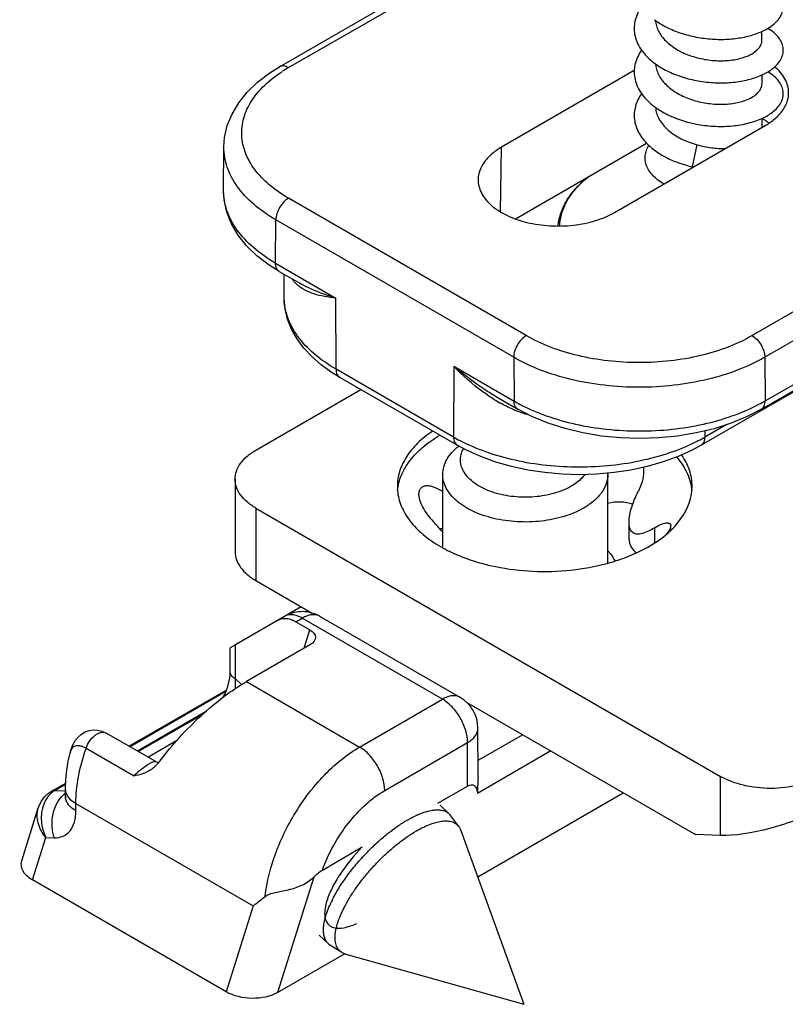
# Model space of a CAD drawing. Units: millimetres. Extents: x 1019 to 1714, y 404 to 873.
# Drawn here: x 1456 to 1478, y 473 to 500 of the extents above; entities that cross this region are included whole.
import ezdxf

# ---------------------------------------------------------------- set-up
doc = ezdxf.new("R2010")
doc.units = ezdxf.units.MM
doc.header["$LTSCALE"] = 23.1
doc.layers.add('COMPONENTI_DI_ASSIEME', color=7, linetype='CONTINUOUS')

msp = doc.modelspace()

# ---------------------------------------------------------------- linework, layer by layer
at = {"layer": 'COMPONENTI_DI_ASSIEME', "linetype": 'Continuous'}
for p, q in [((1541.53, 528.88), (1476.807, 491.514)), ((1542.236, 528.475), (1477.16, 490.905)), ((1477.17, 489.675), (1538.526, 525.096)), ((1538.61, 524.939), (1475.364, 488.426)), ((1477.066, 489.443), (1538.423, 524.865)), ((1463.497, 499.082), (1473.503, 504.859)), ((1463.747, 499.057), (1473.546, 504.715)), ((1477.081, 499.834), (1477.081, 500.079)), ((1473.485, 498.975), (1469.747, 496.817)), ((1477.082, 498.609), (1477.082, 498.854)), ((1477.082, 497.377), (1477.082, 497.63)), ((1472.928, 494.979), (1477.172, 497.429)), ((1461.92, 495.604), (1461.929, 496.827)), ((1469.72, 494.997), (1469.747, 496.817)), ((1470.143, 494.8), (1473.832, 496.929)), ((1475.128, 496.266), (1475.258, 496.887)), ((1470.442, 491.514), (1463.746, 495.382)), ((1463.383, 493.551), (1463.392, 494.77)), ((1470.089, 490.902), (1463.392, 494.77)), ((1463.383, 493.551), (1465.08, 492.571)), ((1463.487, 493.322), (1464.083, 492.977)), ((1463.623, 492.602), (1463.621, 493.245)), ((1464.084, 492.977), (1464.083, 492.977)), ((1465.086, 490.567), (1465.08, 492.571)), ((1468.402, 490.652), (1468.396, 488.655)), ((1468.402, 490.652), (1470.098, 489.672)), ((1470.089, 490.902), (1470.098, 489.672)), ((1477.16, 490.905), (1477.17, 489.675)), ((1468.396, 488.655), (1465.086, 490.567)), ((1468.5, 488.426), (1465.19, 490.338)), ((1465.19, 490.338), (1465.19, 490.338)), ((1462.83, 488.289), (1465.783, 489.995)), ((1469.605, 489.787), (1470.202, 489.443)), ((1476.073, 489.003), (1475.468, 488.653)), ((1475.468, 488.83), (1475.468, 488.653)), ((1468.092, 485.575), (1468.091, 487.607)), ((1472.742, 485.108), (1472.741, 487.609)), ((1462.244, 487.472), (1462.245, 485.431)), ((1462.83, 486.656), (1462.831, 484.615)), ((1462.83, 486.656), (1475.911, 479.104)), ((1473.339, 485.77), (1473.339, 486.264)), ((1474.06, 485.681), (1474.06, 486.105)), ((1462.831, 484.615), (1464.418, 483.698)), ((1464.103, 483.88), (1462.25, 482.809)), ((1463.633, 483.608), (1463.633, 483.608)), ((1463.957, 483.457), (1464.133, 483.559)), ((1463.957, 483.457), (1464.348, 483.231)), ((1468.083, 481.278), (1464.133, 483.559)), ((1468.583, 481.328), (1464.633, 483.608)), ((1464.185, 482.71), (1464.348, 483.231)), ((1462.25, 482.809), (1462.103, 482.725)), ((1462.104, 482.054), (1462.103, 482.725)), ((1462.25, 481.85), (1462.25, 482.809)), ((1464.364, 482.813), (1462.561, 481.772)), ((1462.25, 481.85), (1462.424, 481.688)), ((1462.002, 481.533), (1459.261, 479.95)), ((1462.561, 481.772), (1465.75, 479.93)), ((1461.987, 481.489), (1459.291, 479.932)), ((1461.962, 481.427), (1461.962, 481.428)), ((1465.75, 479.93), (1468.083, 481.278)), ((1468.772, 481.185), (1475.205, 477.471)), ((1461.409, 480.922), (1459.494, 479.816)), ((1469.084, 479.092), (1469.083, 480.462)), ((1460.007, 479.52), (1458.611, 480.325)), ((1459.783, 479.649), (1460.617, 480.13)), ((1470.343, 480.278), (1469.083, 479.55)), ((1459.384, 479.119), (1458.045, 479.893)), ((1466.457, 478.706), (1468.79, 480.054)), ((1468.791, 478.829), (1468.79, 480.054)), ((1457.598, 479.769), (1457.598, 479.769)), ((1471.138, 479.819), (1469.073, 478.626)), ((1475.912, 477.443), (1475.911, 479.104)), ((1457.076, 478.687), (1457.473, 478.917)), ((1457.472, 478.881), (1457.177, 478.711)), ((1457.467, 478.54), (1457.467, 478.746)), ((1467.956, 478.347), (1468.791, 478.829)), ((1456.993, 478.633), (1457.076, 478.687)), ((1457.177, 478.711), (1457.465, 478.7)), ((1469.076, 476.273), (1473.176, 478.642)), ((1456.237, 476.725), (1456.702, 478.214)), ((1457.76, 478.132), (1457.76, 478.338)), ((1457.76, 478.338), (1462.75, 475.457)), ((1468.015, 478.292), (1468.276, 478.05)), ((1468.548, 477.69), (1468.323, 477.997)), ((1456.537, 476.187), (1456.911, 477.384)), ((1456.911, 477.384), (1457.148, 477.375)), ((1468.603, 477.584), (1470.37, 472.687)), ((1475.912, 477.443), (1475.205, 477.471)), ((1464.704, 476.468), (1465.825, 477.116)), ((1464.456, 476.268), (1463.441, 473.018)), ((1461.994, 473.036), (1456.537, 476.187)), ((1462.75, 475.457), (1461.994, 473.036)), ((1464.61, 474.631), (1464.87, 474.389)), ((1465.249, 474.143), (1464.926, 474.346)), ((1463.441, 473.018), (1465.327, 474.108)), ((1465.358, 474.096), (1470.37, 472.687))]:
    msp.add_line(p, q, dxfattribs=at)
for points in [[(1461.929, 496.827), (1461.947, 497.086), (1462.024, 497.424), (1462.156, 497.752), (1462.344, 498.067), (1462.584, 498.366), (1462.875, 498.646), (1463.217, 498.907), (1463.498, 499.082)], [(1463.487, 493.322), (1463.204, 493.5), (1462.86, 493.762), (1462.568, 494.044), (1462.329, 494.345), (1462.142, 494.662), (1462.01, 494.992), (1461.936, 495.333), (1461.92, 495.604)], [(1465.19, 490.338), (1464.977, 490.469), (1464.678, 490.684), (1464.412, 490.916), (1464.183, 491.162), (1463.99, 491.423), (1463.836, 491.696), (1463.723, 491.978), (1463.652, 492.268), (1463.623, 492.561), (1463.623, 492.602)], [(1477.066, 489.443), (1476.662, 489.233), (1476.21, 489.047), (1475.73, 488.893), (1475.227, 488.772), (1474.705, 488.685), (1474.172, 488.632), (1473.632, 488.615), (1473.093, 488.632), (1472.56, 488.685), (1472.038, 488.772), (1471.535, 488.894), (1471.056, 489.048), (1470.604, 489.234), (1470.202, 489.443)], [(1475.364, 488.426), (1475.114, 488.291), (1474.717, 488.111), (1474.296, 487.957), (1473.852, 487.829), (1473.39, 487.729), (1472.915, 487.657), (1472.43, 487.613), (1471.94, 487.598), (1471.45, 487.612), (1470.965, 487.655), (1470.489, 487.726), (1470.026, 487.826), (1469.582, 487.953), (1469.159, 488.106), (1468.761, 488.286), (1468.5, 488.426)], [(1461.962, 481.428), (1461.991, 481.499), (1462.035, 481.63), (1462.069, 481.759), (1462.091, 481.88), (1462.102, 481.991), (1462.104, 482.054)], [(1461.907, 481.332), (1461.939, 481.381), (1461.962, 481.427)], [(1459.518, 479.802), (1461.148, 480.743), (1461.236, 480.795)], [(1461.236, 480.795), (1461.326, 480.85), (1461.33, 480.852)], [(1457.598, 479.769), (1457.627, 479.87), (1457.677, 479.996), (1457.742, 480.111), (1457.821, 480.211), (1457.915, 480.293), (1458.02, 480.355), (1458.133, 480.396), (1458.252, 480.414), (1458.371, 480.409), (1458.49, 480.38), (1458.611, 480.325)], [(1460.006, 479.52), (1460.044, 479.501), (1460.085, 479.488)], [(1456.702, 478.212), (1456.715, 478.252), (1456.784, 478.399), (1456.878, 478.527), (1456.993, 478.633)]]:
    msp.add_lwpolyline(points, dxfattribs=at)
for centre, radius, start, end in [((1465.765, 495.559), 4.039, 119.9737, 122.8081), ((1476.615, 496.691), 1.042, 52.565, 53.2811), ((1476.641, 496.724), 1, 50.5907, 52.5736), ((1475.815, 499.784), 3.585, 258.9645, 259.3214), ((1464.617, 493.626), 0.924, 215.4155, 221.653), ((1464.621, 493.63), 0.93, 221.69, 228.0508), ((1471.863, 493.501), 4.442, 238.3811, 241.057), ((1472.505, 493.846), 4.819, 240.0392, 242.3626), ((1474.658, 494.029), 5.026, 297.7312, 299.9793), ((1471.428, 492.624), 3.462, 246.7124, 248.9047), ((1471.329, 492.364), 3.184, 248.8945, 251.9759), ((1471.272, 492.192), 3.003, 251.9985, 252.8616), ((1469.653, 489.439), 0.742, 350.9827, 352.8799), ((1471.167, 491.854), 2.649, 252.8684, 255.2252), ((1470.849, 492.901), 4.903, 239.9926, 242.2869), ((1473.049, 492.844), 4.838, 297.6897, 299.99), ((1471.965, 487.609), 0.776, 359.9909, 2.3769), ((1468.202, 487.269), 1.39, 180.0251, 184.8639), ((1473.724, 487.271), 1.387, 354.5543, 0.0169), ((1464.32, 482.843), 4.903, 39.6999, 43.7037), ((1468.113, 484.867), 1.206, 90.9949, 94.8109), ((1472.67, 487.958), 2.667, 311.5265, 315.7029), ((1470.3, 489.578), 4.604, 244.9851, 245.6531), ((1470.345, 489.678), 4.714, 245.6541, 246.6096), ((1471.681, 489.454), 4.467, 294.9959, 296.0559), ((1470.421, 489.855), 4.906, 246.6159, 248.5764), ((1471.196, 490.74), 5.843, 285.0915, 286.3296), ((1464.133, 482.742), 1, 75.9549, 102.4535), ((1464.136, 482.736), 1.007, 102.5154, 119.9436), ((1464.132, 482.739), 1.004, 59.9651, 75.9144), ((1468.083, 480.462), 1, 0.0142, 60.0127), ((1457.803, 478.746), 0.336, 180.0299, 182.5757), ((1457.804, 478.54), 0.336, 180.018, 184.7046), ((1457.885, 477.938), 1.101, 168.3737, 176.3229), ((1468.023, 477.778), 0.371, 36.1606, 47.0627), ((1470.624, 472.452), 6.49, 135.8387, 136.0454), ((1467.97, 474.125), 3.344, 153.5925, 156.2966), ((1465.125, 474.663), 0.374, 227.1291, 237.93)]:
    msp.add_arc(centre, radius, start, end, dxfattribs=at)
at = {"layer": 'COMPONENTI_DI_ASSIEME', "linetype": 'Continuous', "extrusion": (0, 0, -1)}
for centre, major_axis, ratio, start_param, end_param in [((1463.994, 483.027), (-0.511, 0.02), 0.576353, 2.311758, 3.882554), ((1468.084, 476.567), (0.865, 2.291), 0.218636, -0.261012, 0.378409), ((1477.326, 478.26), (-1.993, -0.589), 0.28558, -2.271955, -0.701158), ((1457.244, 476.595), (-1.023, 0.039), 0.576353, -0.829835, 0.154755), ((1462.701, 473.445), (-1.023, 0.039), 0.576353, -2.400631, -0.829835)]:
    msp.add_ellipse(centre, major_axis=major_axis, ratio=ratio, start_param=start_param, end_param=end_param, dxfattribs=at)
at = {"layer": 'COMPONENTI_DI_ASSIEME', "linetype": 'Continuous'}
for points, knots in [([(1477.232, 500.156), (1477.3, 500.195), (1477.421, 500.279), (1477.566, 500.431), (1477.658, 500.596), (1477.691, 500.771), (1477.662, 500.946), (1477.573, 501.112), (1477.43, 501.264), (1477.31, 501.349), (1477.244, 501.388)], [0, 0, 0, 0, 0.147753, 0.278084, 0.393984, 0.501378, 0.608533, 0.723789, 0.85323, 1, 1, 1, 1]), ([(1473.688, 500.775), (1473.644, 500.712), (1473.568, 500.582), (1473.497, 500.372), (1473.473, 500.157), (1473.499, 499.942), (1473.573, 499.733), (1473.671, 499.569), (1473.769, 499.444), (1473.885, 499.32), (1473.983, 499.236), (1474.053, 499.183)], [0, 0, 0, 0, 0.125574, 0.244931, 0.360936, 0.477027, 0.596628, 0.722564, 0.788594, 0.856818, 1, 1, 1, 1]), ([(1474.054, 500.407), (1474.161, 500.327), (1474.4, 500.183), (1474.796, 500.021), (1475.227, 499.909), (1475.673, 499.852), (1476.115, 499.849), (1476.532, 499.899), (1476.907, 499.997), (1477.133, 500.098), (1477.232, 500.156)], [0, 0, 0, 0, 0.120505, 0.249295, 0.383454, 0.519273, 0.652667, 0.77956, 0.896279, 1, 1, 1, 1]), ([(1474.083, 500.388), (1474.087, 500.337), (1474.106, 500.233), (1474.165, 500.084), (1474.253, 499.941), (1474.411, 499.758), (1474.672, 499.561), (1475.047, 499.388), (1475.462, 499.28), (1475.885, 499.24), (1476.226, 499.264), (1476.475, 499.316), (1476.589, 499.353), (1476.642, 499.374)], [0, 0, 0, 0, 0.050027, 0.10163, 0.155702, 0.212812, 0.336506, 0.471399, 0.612377, 0.752413, 0.883879, 0.944259, 1, 1, 1, 1]), ([(1477.326, 498.991), (1477.383, 499.031), (1477.486, 499.115), (1477.604, 499.262), (1477.673, 499.421), (1477.689, 499.586), (1477.65, 499.75), (1477.559, 499.904), (1477.421, 500.046), (1477.307, 500.126), (1477.244, 500.164)], [0, 0, 0, 0, 0.141987, 0.268139, 0.382103, 0.490021, 0.59962, 0.71816, 0.85075, 1, 1, 1, 1]), ([(1476.642, 499.374), (1476.706, 499.4), (1476.823, 499.456), (1476.947, 499.552), (1477.017, 499.637), (1477.054, 499.701), (1477.076, 499.767), (1477.081, 499.812), (1477.081, 499.834)], [0, 0, 0, 0, 0.310093, 0.574755, 0.691579, 0.799773, 0.901588, 1, 1, 1, 1]), ([(1473.689, 499.551), (1473.645, 499.488), (1473.569, 499.358), (1473.497, 499.148), (1473.474, 498.933), (1473.499, 498.718), (1473.573, 498.509), (1473.692, 498.309), (1473.854, 498.122), (1473.983, 498.012), (1474.053, 497.959)], [0, 0, 0, 0, 0.125627, 0.245025, 0.361055, 0.477158, 0.596761, 0.722692, 0.856826, 1, 1, 1, 1]), ([(1463.747, 499.057), (1463.725, 499.07), (1463.682, 499.091), (1463.615, 499.107), (1463.552, 499.106), (1463.514, 499.092), (1463.498, 499.082)], [0, 0, 0, 0, 0.289201, 0.549094, 0.782367, 1, 1, 1, 1]), ([(1474.053, 499.183), (1474.166, 499.1), (1474.416, 498.949), (1474.832, 498.784), (1475.284, 498.674), (1475.751, 498.622), (1476.208, 498.63), (1476.635, 498.695), (1477.011, 498.81), (1477.231, 498.925), (1477.326, 498.991)], [0, 0, 0, 0, 0.121945, 0.252523, 0.388453, 0.525589, 0.659407, 0.78547, 0.899911, 1, 1, 1, 1]), ([(1474.084, 499.163), (1474.088, 499.112), (1474.106, 499.009), (1474.165, 498.859), (1474.253, 498.716), (1474.411, 498.533), (1474.673, 498.336), (1475.047, 498.163), (1475.462, 498.055), (1475.885, 498.016), (1476.226, 498.039), (1476.475, 498.092), (1476.589, 498.129), (1476.642, 498.149)], [0, 0, 0, 0, 0.050025, 0.101627, 0.155696, 0.212804, 0.336496, 0.471391, 0.61237, 0.752408, 0.883877, 0.944258, 1, 1, 1, 1]), ([(1477.832, 498.365), (1477.83, 498.429), (1477.81, 498.559), (1477.702, 498.819), (1477.554, 498.984), (1477.441, 499.08)], [0, 0, 0, 0, 0.228795, 0.467624, 1, 1, 1, 1]), ([(1463.746, 495.382), (1463.555, 495.493), (1463.207, 495.731), (1462.788, 496.162), (1462.514, 496.639), (1462.402, 497.145), (1462.464, 497.656), (1462.693, 498.143), (1463.072, 498.589), (1463.397, 498.837), (1463.577, 498.953)], [0, 0, 0, 0, 0.146198, 0.277521, 0.395925, 0.506173, 0.615317, 0.730783, 0.858081, 1, 1, 1, 1]), ([(1477.409, 497.829), (1477.457, 497.869), (1477.542, 497.952), (1477.635, 498.095), (1477.683, 498.247), (1477.684, 498.402), (1477.637, 498.553), (1477.545, 498.697), (1477.411, 498.829), (1477.303, 498.904), (1477.244, 498.939)], [0, 0, 0, 0, 0.135964, 0.258046, 0.370399, 0.479149, 0.591303, 0.713034, 0.848554, 1, 1, 1, 1]), ([(1476.642, 498.149), (1476.707, 498.175), (1476.823, 498.231), (1476.948, 498.327), (1477.018, 498.412), (1477.054, 498.476), (1477.077, 498.542), (1477.082, 498.587), (1477.082, 498.609)], [0, 0, 0, 0, 0.310097, 0.574754, 0.691577, 0.799772, 0.901587, 1, 1, 1, 1]), ([(1473.689, 498.326), (1473.65, 498.271), (1473.582, 498.157), (1473.512, 497.974), (1473.479, 497.787), (1473.483, 497.598), (1473.524, 497.412), (1473.631, 497.164), (1473.76, 496.999), (1473.86, 496.9)], [0, 0, 0, 0, 0.128755, 0.251654, 0.370835, 0.488926, 0.608705, 0.732719, 1, 1, 1, 1]), ([(1477.545, 497.714), (1477.634, 497.806), (1477.746, 497.96), (1477.822, 498.192), (1477.833, 498.308), (1477.832, 498.365)], [0, 0, 0, 0, 0.525339, 0.76615, 1, 1, 1, 1]), ([(1474.053, 497.959), (1474.17, 497.872), (1474.432, 497.716), (1474.869, 497.547), (1475.343, 497.438), (1475.828, 497.394), (1476.3, 497.414), (1476.734, 497.494), (1477.108, 497.627), (1477.321, 497.756), (1477.409, 497.829)], [0, 0, 0, 0, 0.123523, 0.256027, 0.393836, 0.532332, 0.666529, 0.791635, 0.903629, 1, 1, 1, 1]), ([(1474.084, 497.937), (1474.089, 497.879), (1474.112, 497.762), (1474.186, 497.595), (1474.296, 497.437), (1474.492, 497.237), (1474.812, 497.033), (1475.103, 496.927), (1475.258, 496.887)], [0, 0, 0, 0, 0.104019, 0.212052, 0.326285, 0.447915, 0.712837, 1, 1, 1, 1]), ([(1477.238, 497.526), (1477.226, 497.535), (1477.177, 497.57), (1477.124, 497.602), (1477.084, 497.623)], [0, 0, 0, 0, 0.240334, 1, 1, 1, 1]), ([(1477.172, 497.429), (1477.208, 497.45), (1477.341, 497.532), (1477.465, 497.631), (1477.545, 497.714)], [0, 0, 0, 0, 0.264135, 1, 1, 1, 1]), ([(1463.392, 494.77), (1463.172, 494.898), (1462.772, 495.174), (1462.295, 495.677), (1461.995, 496.235), (1461.927, 496.634), (1461.929, 496.826)], [0, 0, 0, 0, 0.289849, 0.54903, 0.782137, 1, 1, 1, 1]), ([(1469.747, 496.817), (1469.65, 496.761), (1469.473, 496.639), (1469.261, 496.418), (1469.124, 496.174), (1469.09, 495.998), (1469.088, 495.914)], [0, 0, 0, 0, 0.289284, 0.548782, 0.782243, 1, 1, 1, 1]), ([(1474.319, 495.782), (1474.261, 495.815), (1474.153, 495.886), (1474.013, 496.009), (1473.904, 496.142), (1473.829, 496.284), (1473.789, 496.432), (1473.787, 496.582), (1473.822, 496.731), (1473.868, 496.823), (1473.895, 496.868)], [0, 0, 0, 0, 0.152036, 0.292557, 0.422097, 0.542321, 0.65613, 0.767471, 0.880746, 1, 1, 1, 1]), ([(1473.86, 496.9), (1473.937, 496.824), (1474.114, 496.68), (1474.417, 496.504), (1474.759, 496.362), (1475.003, 496.294), (1475.128, 496.266)], [0, 0, 0, 0, 0.227633, 0.472283, 0.731204, 1, 1, 1, 1]), ([(1475.258, 496.887), (1475.389, 496.849), (1475.653, 496.794), (1475.922, 496.779), (1476.053, 496.782)], [0, 0, 0, 0, 0.508415, 1, 1, 1, 1]), ([(1471.34, 494.599), (1471.352, 494.728), (1471.411, 494.987), (1471.591, 495.354), (1471.856, 495.694), (1472.076, 495.892), (1472.195, 495.986)], [0, 0, 0, 0, 0.231451, 0.471938, 0.726857, 1, 1, 1, 1]), ([(1471.385, 494.601), (1471.387, 494.663), (1471.4, 494.788), (1471.46, 495.039), (1471.6, 495.349), (1471.859, 495.693), (1472.08, 495.894), (1472.202, 495.99)], [0, 0, 0, 0, 0.112462, 0.22656, 0.463917, 0.720201, 1, 1, 1, 1]), ([(1469.088, 495.914), (1469.087, 495.849), (1469.101, 495.717), (1469.173, 495.526), (1469.293, 495.345), (1469.52, 495.111), (1469.911, 494.869), (1470.475, 494.678), (1471.11, 494.587), (1471.763, 494.604), (1472.382, 494.726), (1472.761, 494.883), (1472.928, 494.979)], [0, 0, 0, 0, 0.042872, 0.08739, 0.135046, 0.186808, 0.303739, 0.437285, 0.581727, 0.729141, 0.871037, 1, 1, 1, 1]), ([(1463.383, 493.551), (1463.163, 493.678), (1462.763, 493.954), (1462.287, 494.457), (1461.987, 495.014), (1461.918, 495.413), (1461.92, 495.604)], [0, 0, 0, 0, 0.289807, 0.548999, 0.782072, 1, 1, 1, 1]), ([(1463.746, 495.382), (1463.695, 495.353), (1463.6, 495.273), (1463.49, 495.122), (1463.414, 494.95), (1463.392, 494.828), (1463.392, 494.77)], [0, 0, 0, 0, 0.237259, 0.500049, 0.762813, 1, 1, 1, 1]), ([(1463.487, 493.322), (1463.47, 493.331), (1463.439, 493.357), (1463.393, 493.433), (1463.383, 493.503), (1463.383, 493.551)], [0, 0, 0, 0, 0.218397, 0.452287, 1, 1, 1, 1]), ([(1465.08, 492.571), (1464.971, 492.582), (1464.765, 492.609), (1464.473, 492.677), (1464.213, 492.78), (1464.064, 492.881), (1463.999, 492.939)], [0, 0, 0, 0, 0.281649, 0.538645, 0.775076, 1, 1, 1, 1]), ([(1465.08, 492.571), (1464.902, 492.623), (1464.561, 492.738), (1464.235, 492.89), (1464.084, 492.977)], [0, 0, 0, 0, 0.515357, 1, 1, 1, 1]), ([(1465.086, 490.567), (1464.867, 490.693), (1464.47, 490.967), (1463.996, 491.465), (1463.695, 492.016), (1463.623, 492.412), (1463.623, 492.601)], [0, 0, 0, 0, 0.289739, 0.548989, 0.782213, 1, 1, 1, 1]), ([(1470.442, 491.514), (1470.392, 491.485), (1470.297, 491.405), (1470.186, 491.253), (1470.111, 491.082), (1470.089, 490.959), (1470.089, 490.902)], [0, 0, 0, 0, 0.237259, 0.500049, 0.762813, 1, 1, 1, 1]), ([(1476.807, 491.514), (1476.589, 491.388), (1476.112, 491.166), (1475.336, 490.93), (1474.496, 490.785), (1473.624, 490.736), (1472.752, 490.785), (1471.912, 490.93), (1471.136, 491.166), (1470.66, 491.388), (1470.442, 491.514)], [0, 0, 0, 0, 0.11419, 0.237383, 0.367045, 0.500073, 0.633092, 0.762743, 0.885897, 1, 1, 1, 1]), ([(1476.807, 491.514), (1476.856, 491.485), (1476.951, 491.406), (1477.061, 491.255), (1477.137, 491.084), (1477.16, 490.963), (1477.16, 490.905)], [0, 0, 0, 0, 0.236947, 0.499446, 0.762246, 1, 1, 1, 1]), ([(1469.605, 489.787), (1469.497, 489.85), (1469.076, 490.11), (1468.682, 490.411), (1468.402, 490.652)], [0, 0, 0, 0, 0.253338, 1, 1, 1, 1]), ([(1469.534, 489.718), (1469.429, 489.783), (1469.022, 490.057), (1468.654, 490.386), (1468.402, 490.652)], [0, 0, 0, 0, 0.252947, 1, 1, 1, 1]), ([(1477.16, 490.905), (1476.918, 490.765), (1476.389, 490.519), (1475.527, 490.256), (1474.593, 490.095), (1473.624, 490.04), (1472.655, 490.094), (1471.722, 490.255), (1470.86, 490.516), (1470.331, 490.762), (1470.089, 490.902)], [0, 0, 0, 0, 0.114201, 0.23741, 0.367087, 0.500127, 0.633151, 0.762795, 0.88593, 1, 1, 1, 1]), ([(1465.086, 490.567), (1465.086, 490.542), (1465.09, 490.494), (1465.109, 490.427), (1465.142, 490.374), (1465.173, 490.348), (1465.19, 490.338)], [0, 0, 0, 0, 0.289104, 0.548972, 0.782282, 1, 1, 1, 1]), ([(1470.202, 489.443), (1470.186, 489.452), (1470.155, 489.478), (1470.109, 489.554), (1470.098, 489.624), (1470.098, 489.672)], [0, 0, 0, 0, 0.218396, 0.452289, 1, 1, 1, 1]), ([(1470.27, 489.577), (1470.506, 489.453), (1471.017, 489.235), (1471.839, 489.002), (1472.721, 488.86), (1473.931, 488.796), (1475.397, 488.948), (1476.508, 489.323), (1476.997, 489.58)], [0, 0, 0, 0, 0.115453, 0.238935, 0.368136, 0.500332, 0.761422, 1, 1, 1, 1]), ([(1477.066, 489.443), (1477.083, 489.452), (1477.114, 489.479), (1477.147, 489.533), (1477.166, 489.6), (1477.17, 489.649), (1477.17, 489.675)], [0, 0, 0, 0, 0.217061, 0.450114, 0.7103, 1, 1, 1, 1]), ([(1467.807, 488.826), (1467.656, 488.724), (1467.382, 488.506), (1467.06, 488.122), (1466.858, 487.705), (1466.812, 487.411), (1466.812, 487.269)], [0, 0, 0, 0, 0.285105, 0.542735, 0.777838, 1, 1, 1, 1]), ([(1466.818, 487.15), (1466.831, 487.297), (1466.909, 487.6), (1467.16, 488.018), (1467.535, 488.399), (1467.842, 488.611), (1468.01, 488.709)], [0, 0, 0, 0, 0.218239, 0.452962, 0.712421, 1, 1, 1, 1]), ([(1468.396, 488.655), (1468.396, 488.63), (1468.4, 488.581), (1468.42, 488.515), (1468.453, 488.462), (1468.483, 488.436), (1468.5, 488.426)], [0, 0, 0, 0, 0.289089, 0.548961, 0.782283, 1, 1, 1, 1]), ([(1475.297, 488.56), (1475.06, 488.435), (1474.55, 488.216), (1473.433, 487.9), (1471.933, 487.746), (1470.433, 487.9), (1469.316, 488.216), (1468.805, 488.436), (1468.568, 488.56)], [0, 0, 0, 0, 0.115503, 0.238994, 0.500004, 0.761026, 0.884528, 1, 1, 1, 1]), ([(1475.468, 488.653), (1475.467, 488.606), (1475.457, 488.536), (1475.411, 488.461), (1475.381, 488.436), (1475.364, 488.426)], [0, 0, 0, 0, 0.547463, 0.781526, 1, 1, 1, 1]), ([(1462.244, 487.472), (1462.244, 487.549), (1462.272, 487.707), (1462.393, 487.929), (1462.583, 488.129), (1462.742, 488.239), (1462.83, 488.289)], [0, 0, 0, 0, 0.217793, 0.450925, 0.710309, 1, 1, 1, 1]), ([(1468.091, 487.607), (1468.091, 487.679), (1468.112, 487.825), (1468.202, 488.036), (1468.348, 488.233), (1468.473, 488.348), (1468.543, 488.403)], [0, 0, 0, 0, 0.226266, 0.463187, 0.719338, 1, 1, 1, 1]), ([(1471.707, 487.271), (1471.559, 487.186), (1471.221, 487.051), (1470.671, 486.955), (1470.098, 486.961), (1469.554, 487.067), (1469.154, 487.239), (1468.9, 487.421), (1468.754, 487.569), (1468.651, 487.73), (1468.594, 487.9), (1468.586, 488.074), (1468.613, 488.186), (1468.633, 488.24)], [0, 0, 0, 0, 0.132764, 0.279273, 0.430341, 0.575735, 0.706489, 0.7647, 0.817829, 0.866409, 0.911665, 0.955463, 1, 1, 1, 1]), ([(1475.112, 487.271), (1475.112, 487.423), (1475.058, 487.74), (1474.91, 488.023), (1474.818, 488.156)], [0, 0, 0, 0, 0.484021, 1, 1, 1, 1]), ([(1474.675, 488.096), (1474.795, 487.957), (1474.994, 487.663), (1475.091, 487.318), (1475.106, 487.151)], [0, 0, 0, 0, 0.521851, 1, 1, 1, 1]), ([(1472.06, 486.659), (1471.888, 486.559), (1471.499, 486.399), (1470.864, 486.271), (1470.192, 486.253), (1469.538, 486.344), (1468.956, 486.539), (1468.551, 486.785), (1468.313, 487.024), (1468.187, 487.21), (1468.109, 487.405), (1468.091, 487.541), (1468.091, 487.607)], [0, 0, 0, 0, 0.128689, 0.270275, 0.417425, 0.561762, 0.695426, 0.812689, 0.864656, 0.912495, 0.957132, 1, 1, 1, 1]), ([(1472.094, 487.601), (1472.07, 487.57), (1471.96, 487.44), (1471.82, 487.337), (1471.707, 487.271)], [0, 0, 0, 0, 0.230758, 1, 1, 1, 1]), ([(1472.741, 487.609), (1472.741, 487.52), (1472.709, 487.335), (1472.569, 487.078), (1472.347, 486.845), (1472.162, 486.718), (1472.06, 486.659)], [0, 0, 0, 0, 0.217784, 0.450918, 0.710377, 1, 1, 1, 1]), ([(1473.748, 487.683), (1473.748, 487.587), (1473.713, 487.39), (1473.637, 487.207), (1473.59, 487.117)], [0, 0, 0, 0, 0.489074, 1, 1, 1, 1]), ([(1473.738, 487.805), (1473.739, 487.795), (1473.746, 487.755), (1473.748, 487.714), (1473.748, 487.683)], [0, 0, 0, 0, 0.246318, 1, 1, 1, 1]), ([(1462.83, 486.656), (1462.742, 486.707), (1462.583, 486.816), (1462.393, 487.016), (1462.272, 487.237), (1462.244, 487.396), (1462.244, 487.472)], [0, 0, 0, 0, 0.289673, 0.54905, 0.78219, 1, 1, 1, 1]), ([(1466.817, 487.152), (1466.829, 487.002), (1466.907, 486.695), (1467.162, 486.272), (1467.543, 485.887), (1467.856, 485.674), (1468.027, 485.575)], [0, 0, 0, 0, 0.217909, 0.452396, 0.711995, 1, 1, 1, 1]), ([(1468.091, 487.112), (1468.02, 487.162), (1467.909, 487.225), (1467.754, 487.274), (1467.647, 487.287), (1467.55, 487.272), (1467.469, 487.223), (1467.42, 487.14), (1467.412, 487.075), (1467.412, 487.041)], [0, 0, 0, 0, 0.303373, 0.440531, 0.564929, 0.67598, 0.77787, 0.881877, 1, 1, 1, 1]), ([(1473.339, 486.264), (1473.339, 486.333), (1473.355, 486.476), (1473.429, 486.766), (1473.519, 486.979), (1473.59, 487.117)], [0, 0, 0, 0, 0.230955, 0.480245, 1, 1, 1, 1]), ([(1474.579, 486.096), (1474.724, 486.245), (1474.967, 486.565), (1475.088, 486.952), (1475.105, 487.139)], [0, 0, 0, 0, 0.525894, 1, 1, 1, 1]), ([(1467.412, 487.041), (1467.412, 486.973), (1467.449, 486.825), (1467.592, 486.544), (1467.749, 486.351), (1467.864, 486.23)], [0, 0, 0, 0, 0.218113, 0.469766, 1, 1, 1, 1]), ([(1472.741, 486.797), (1472.856, 486.829), (1473.095, 486.854), (1473.332, 486.811), (1473.44, 486.769)], [0, 0, 0, 0, 0.506088, 1, 1, 1, 1]), ([(1473.666, 485.932), (1473.624, 485.924), (1473.56, 485.919), (1473.48, 485.941), (1473.407, 485.988), (1473.347, 486.102), (1473.339, 486.206), (1473.339, 486.264)], [0, 0, 0, 0, 0.232354, 0.339037, 0.445594, 0.687886, 1, 1, 1, 1]), ([(1474.06, 486.105), (1474.113, 486.137), (1474.191, 486.18), (1474.296, 486.22), (1474.363, 486.237), (1474.422, 486.242), (1474.47, 486.234), (1474.506, 486.204), (1474.511, 486.175), (1474.511, 486.161)], [0, 0, 0, 0, 0.354533, 0.507591, 0.640738, 0.751879, 0.841296, 0.916898, 1, 1, 1, 1]), ([(1473.643, 485.441), (1473.718, 485.478), (1473.999, 485.625), (1474.264, 485.807), (1474.438, 485.962)], [0, 0, 0, 0, 0.264537, 1, 1, 1, 1]), ([(1474.06, 486.105), (1473.994, 486.065), (1473.868, 485.996), (1473.732, 485.945), (1473.666, 485.932)], [0, 0, 0, 0, 0.535159, 1, 1, 1, 1]), ([(1474.511, 486.161), (1474.511, 486.145), (1474.504, 486.108), (1474.468, 486.026), (1474.424, 485.965), (1474.39, 485.923)], [0, 0, 0, 0, 0.177211, 0.404235, 1, 1, 1, 1]), ([(1473.339, 485.77), (1473.339, 485.737), (1473.348, 485.668), (1473.406, 485.531), (1473.485, 485.445), (1473.546, 485.396)], [0, 0, 0, 0, 0.227801, 0.465884, 1, 1, 1, 1]), ([(1462.245, 485.431), (1462.245, 485.355), (1462.273, 485.196), (1462.393, 484.975), (1462.584, 484.775), (1462.743, 484.666), (1462.831, 484.615)], [0, 0, 0, 0, 0.21781, 0.45095, 0.710327, 1, 1, 1, 1]), ([(1468.027, 485.575), (1468.053, 485.56), (1468.16, 485.5), (1468.269, 485.445), (1468.353, 485.406)], [0, 0, 0, 0, 0.245108, 1, 1, 1, 1]), ([(1472.746, 485.45), (1472.766, 485.428), (1472.841, 485.34), (1472.904, 485.243), (1472.942, 485.167)], [0, 0, 0, 0, 0.260672, 1, 1, 1, 1]), ([(1472.839, 485.133), (1472.903, 485.152), (1473.151, 485.229), (1473.393, 485.324), (1473.568, 485.405)], [0, 0, 0, 0, 0.257346, 1, 1, 1, 1]), ([(1468.629, 485.287), (1468.937, 485.166), (1469.598, 484.979), (1470.633, 484.855), (1471.69, 484.884), (1472.384, 485.009), (1472.717, 485.099)], [0, 0, 0, 0, 0.239417, 0.493183, 0.750474, 1, 1, 1, 1]), ([(1463.457, 483.506), (1463.49, 483.525), (1463.565, 483.553), (1463.645, 483.555), (1463.686, 483.551)], [0, 0, 0, 0, 0.482785, 1, 1, 1, 1]), ([(1464.133, 483.559), (1464.089, 483.584), (1464.002, 483.626), (1463.868, 483.658), (1463.742, 483.655), (1463.666, 483.627), (1463.633, 483.608)], [0, 0, 0, 0, 0.289733, 0.549097, 0.782311, 1, 1, 1, 1]), ([(1463.686, 483.551), (1463.7, 483.549), (1463.761, 483.54), (1463.82, 483.521), (1463.863, 483.503)], [0, 0, 0, 0, 0.236337, 1, 1, 1, 1]), ([(1463.863, 483.503), (1463.871, 483.5), (1463.903, 483.486), (1463.934, 483.47), (1463.957, 483.457)], [0, 0, 0, 0, 0.243777, 1, 1, 1, 1]), ([(1464.633, 483.608), (1464.6, 483.627), (1464.525, 483.655), (1464.399, 483.658), (1464.265, 483.626), (1464.177, 483.584), (1464.133, 483.559)], [0, 0, 0, 0, 0.217741, 0.450881, 0.710452, 1, 1, 1, 1]), ([(1462.25, 481.85), (1462.209, 481.874), (1462.138, 481.928), (1462.104, 482.015), (1462.104, 482.054)], [0, 0, 0, 0, 0.550695, 1, 1, 1, 1]), ([(1462.252, 481.577), (1462.254, 481.601), (1462.26, 481.691), (1462.257, 481.783), (1462.25, 481.85)], [0, 0, 0, 0, 0.25752, 1, 1, 1, 1]), ([(1460.122, 479.53), (1460.296, 479.76), (1460.666, 480.205), (1461.269, 480.814), (1461.899, 481.345), (1462.341, 481.644), (1462.561, 481.772)], [0, 0, 0, 0, 0.259507, 0.520554, 0.771296, 1, 1, 1, 1]), ([(1461.979, 481.388), (1461.975, 481.392), (1461.966, 481.403), (1461.958, 481.419), (1461.962, 481.427)], [0, 0, 0, 0, 0.348028, 1, 1, 1, 1]), ([(1468.583, 481.328), (1468.55, 481.347), (1468.474, 481.375), (1468.348, 481.378), (1468.214, 481.345), (1468.127, 481.304), (1468.083, 481.278)], [0, 0, 0, 0, 0.217733, 0.450881, 0.710465, 1, 1, 1, 1]), ([(1468.79, 480.054), (1468.79, 480.17), (1468.747, 480.414), (1468.595, 480.758), (1468.373, 481.061), (1468.183, 481.22), (1468.083, 481.278)], [0, 0, 0, 0, 0.237202, 0.499963, 0.762737, 1, 1, 1, 1]), ([(1461.231, 480.761), (1461.223, 480.761), (1461.191, 480.759), (1461.159, 480.75), (1461.138, 480.738)], [0, 0, 0, 0, 0.261359, 1, 1, 1, 1]), ([(1468.79, 480.054), (1468.834, 480.079), (1468.914, 480.134), (1469.009, 480.234), (1469.069, 480.345), (1469.083, 480.424), (1469.083, 480.462)], [0, 0, 0, 0, 0.289524, 0.549092, 0.78224, 1, 1, 1, 1]), ([(1458.045, 479.893), (1458.07, 479.966), (1458.141, 480.103), (1458.267, 480.242), (1458.382, 480.316), (1458.465, 480.347), (1458.543, 480.352), (1458.591, 480.337), (1458.611, 480.325)], [0, 0, 0, 0, 0.29724, 0.580444, 0.705445, 0.815693, 0.912185, 1, 1, 1, 1]), ([(1458.045, 479.893), (1458.015, 479.91), (1457.958, 479.938), (1457.856, 479.971), (1457.757, 479.971), (1457.684, 479.929), (1457.63, 479.869), (1457.608, 479.81), (1457.598, 479.769)], [0, 0, 0, 0, 0.181672, 0.336497, 0.574749, 0.676035, 0.776988, 1, 1, 1, 1]), ([(1457.76, 478.338), (1457.76, 478.591), (1457.815, 479.12), (1457.954, 479.632), (1458.045, 479.893)], [0, 0, 0, 0, 0.478849, 1, 1, 1, 1]), ([(1463.089, 475.723), (1463.137, 476.139), (1463.356, 476.989), (1463.945, 478.169), (1464.743, 479.192), (1465.404, 479.731), (1465.75, 479.93)], [0, 0, 0, 0, 0.245328, 0.508049, 0.766453, 1, 1, 1, 1]), ([(1466.457, 478.706), (1466.457, 478.822), (1466.413, 479.066), (1466.262, 479.41), (1466.04, 479.713), (1465.85, 479.872), (1465.75, 479.93)], [0, 0, 0, 0, 0.237233, 0.499986, 0.762747, 1, 1, 1, 1]), ([(1457.467, 478.746), (1457.467, 478.83), (1457.479, 479.174), (1457.536, 479.516), (1457.598, 479.769)], [0, 0, 0, 0, 0.243368, 1, 1, 1, 1]), ([(1459.384, 479.119), (1459.454, 479.187), (1459.599, 479.313), (1459.757, 479.424), (1459.84, 479.47)], [0, 0, 0, 0, 0.506823, 1, 1, 1, 1]), ([(1459.384, 479.119), (1459.479, 479.138), (1459.675, 479.183), (1459.855, 479.28), (1459.937, 479.343)], [0, 0, 0, 0, 0.48311, 1, 1, 1, 1]), ([(1459.84, 479.47), (1459.869, 479.486), (1459.917, 479.509), (1459.971, 479.525), (1459.991, 479.524)], [0, 0, 0, 0, 0.62392, 1, 1, 1, 1]), ([(1459.937, 479.343), (1459.954, 479.356), (1460.021, 479.412), (1460.082, 479.477), (1460.122, 479.53)], [0, 0, 0, 0, 0.242537, 1, 1, 1, 1]), ([(1459.991, 479.524), (1459.992, 479.524), (1459.998, 479.523), (1460.003, 479.522), (1460.006, 479.52)], [0, 0, 0, 0, 0.281381, 1, 1, 1, 1]), ([(1469.084, 479.092), (1469.084, 479.004), (1469.07, 478.85), (1469.064, 478.693), (1469.073, 478.626)], [0, 0, 0, 0, 0.565329, 1, 1, 1, 1]), ([(1478.74, 479.104), (1478.539, 478.988), (1478.072, 478.819), (1477.326, 478.738), (1476.579, 478.819), (1476.112, 478.988), (1475.911, 479.104)], [0, 0, 0, 0, 0.237258, 0.50002, 0.76277, 1, 1, 1, 1]), ([(1457.073, 478.637), (1457.056, 478.623), (1456.992, 478.561), (1456.939, 478.488), (1456.906, 478.43)], [0, 0, 0, 0, 0.244986, 1, 1, 1, 1]), ([(1457.148, 477.375), (1457.084, 477.57), (1457.058, 477.988), (1457.224, 478.377), (1457.352, 478.525)], [0, 0, 0, 0, 0.511057, 1, 1, 1, 1]), ([(1457.076, 478.688), (1457.083, 478.692), (1457.115, 478.707), (1457.15, 478.712), (1457.177, 478.711)], [0, 0, 0, 0, 0.242575, 1, 1, 1, 1]), ([(1457.352, 478.525), (1457.36, 478.534), (1457.39, 478.568), (1457.423, 478.599), (1457.449, 478.621)], [0, 0, 0, 0, 0.254012, 1, 1, 1, 1]), ([(1457.468, 478.512), (1457.467, 478.51), (1457.466, 478.506), (1457.465, 478.503), (1457.464, 478.499), (1457.465, 478.504), (1457.466, 478.507), (1457.467, 478.516), (1457.467, 478.526), (1457.467, 478.535), (1457.467, 478.54)], [0, 0, 0, 0, 0.128761, 0.208306, 0.234601, 0.265561, 0.355866, 0.507074, 0.72106, 1, 1, 1, 1]), ([(1457.76, 478.132), (1457.719, 478.155), (1457.643, 478.207), (1457.551, 478.3), (1457.49, 478.402), (1457.471, 478.476), (1457.468, 478.512)], [0, 0, 0, 0, 0.287778, 0.547691, 0.782147, 1, 1, 1, 1]), ([(1457.76, 478.338), (1457.694, 478.376), (1457.58, 478.46), (1457.502, 478.583), (1457.483, 478.644)], [0, 0, 0, 0, 0.54247, 1, 1, 1, 1]), ([(1464.704, 476.468), (1464.788, 476.704), (1464.999, 477.164), (1465.41, 477.787), (1465.895, 478.316), (1466.266, 478.596), (1466.457, 478.706)], [0, 0, 0, 0, 0.260015, 0.521457, 0.771733, 1, 1, 1, 1]), ([(1456.911, 477.384), (1456.814, 477.505), (1456.667, 477.769), (1456.661, 478.08), (1456.702, 478.212)], [0, 0, 0, 0, 0.528077, 1, 1, 1, 1]), ([(1456.906, 478.43), (1456.895, 478.409), (1456.851, 478.323), (1456.822, 478.231), (1456.807, 478.16)], [0, 0, 0, 0, 0.244229, 1, 1, 1, 1]), ([(1456.787, 478.008), (1456.784, 477.956), (1456.785, 477.742), (1456.841, 477.529), (1456.911, 477.384)], [0, 0, 0, 0, 0.247361, 1, 1, 1, 1]), ([(1457.148, 477.375), (1457.233, 477.372), (1457.405, 477.398), (1457.617, 477.564), (1457.738, 477.825), (1457.76, 478.025), (1457.76, 478.132)], [0, 0, 0, 0, 0.232675, 0.457377, 0.706978, 1, 1, 1, 1]), ([(1467.089, 477.872), (1467.112, 477.886), (1467.201, 477.935), (1467.291, 477.981), (1467.36, 478.012)], [0, 0, 0, 0, 0.260187, 1, 1, 1, 1]), ([(1467.36, 478.012), (1467.381, 478.022), (1467.463, 478.057), (1467.547, 478.088), (1467.61, 478.107)], [0, 0, 0, 0, 0.263044, 1, 1, 1, 1]), ([(1467.61, 478.107), (1467.63, 478.113), (1467.704, 478.134), (1467.78, 478.149), (1467.836, 478.156)], [0, 0, 0, 0, 0.265484, 1, 1, 1, 1]), ([(1467.836, 478.156), (1467.88, 478.161), (1467.966, 478.166), (1468.087, 478.151), (1468.192, 478.114), (1468.251, 478.073), (1468.276, 478.05)], [0, 0, 0, 0, 0.289448, 0.54716, 0.780375, 1, 1, 1, 1]), ([(1465.968, 476.973), (1466.057, 477.065), (1466.238, 477.241), (1466.519, 477.482), (1466.802, 477.694), (1466.994, 477.817), (1467.089, 477.872)], [0, 0, 0, 0, 0.266061, 0.524754, 0.770954, 1, 1, 1, 1]), ([(1467.35, 477.569), (1467.417, 477.607), (1467.547, 477.677), (1467.74, 477.76), (1467.92, 477.818), (1468.085, 477.849), (1468.233, 477.853), (1468.362, 477.829), (1468.471, 477.775), (1468.526, 477.72), (1468.548, 477.69)], [0, 0, 0, 0, 0.17727, 0.339076, 0.4843, 0.612726, 0.725138, 0.823889, 0.913373, 1, 1, 1, 1]), ([(1468.548, 477.69), (1468.554, 477.682), (1468.576, 477.649), (1468.593, 477.613), (1468.603, 477.584)], [0, 0, 0, 0, 0.242968, 1, 1, 1, 1]), ([(1465.249, 474.143), (1465.23, 474.155), (1465.194, 474.183), (1465.148, 474.234), (1465.112, 474.295), (1465.085, 474.364), (1465.067, 474.441), (1465.056, 474.56), (1465.068, 474.727), (1465.119, 474.945), (1465.205, 475.183), (1465.325, 475.438), (1465.476, 475.703), (1465.655, 475.974), (1465.859, 476.245), (1466.084, 476.51), (1466.324, 476.764), (1466.575, 477.002), (1466.832, 477.217), (1467.089, 477.407), (1467.264, 477.519), (1467.35, 477.569)], [0, 0, 0, 0, 0.015478, 0.03095, 0.046878, 0.063673, 0.081675, 0.101133, 0.145002, 0.195991, 0.254024, 0.318552, 0.388707, 0.463393, 0.541356, 0.621233, 0.701604, 0.781032, 0.858108, 0.931504, 1, 1, 1, 1]), ([(1465.825, 477.116), (1465.593, 476.88), (1465.285, 476.507), (1464.976, 475.983), (1464.866, 475.727), (1464.828, 475.604)], [0, 0, 0, 0, 0.543641, 0.788413, 1, 1, 1, 1]), ([(1464.975, 475.612), (1465.031, 475.726), (1465.161, 475.958), (1465.39, 476.297), (1465.655, 476.634), (1465.85, 476.851), (1465.952, 476.956)], [0, 0, 0, 0, 0.229141, 0.476419, 0.735631, 1, 1, 1, 1]), ([(1463.089, 475.723), (1463.127, 475.752), (1463.22, 475.798), (1463.377, 475.839), (1463.554, 475.872), (1463.809, 475.924), (1464.13, 476.024), (1464.359, 476.175), (1464.456, 476.268)], [0, 0, 0, 0, 0.095697, 0.205344, 0.327692, 0.458666, 0.730002, 1, 1, 1, 1]), ([(1464.456, 476.268), (1464.495, 476.307), (1464.574, 476.378), (1464.659, 476.443), (1464.704, 476.468)], [0, 0, 0, 0, 0.520909, 1, 1, 1, 1]), ([(1462.75, 475.457), (1462.777, 475.478), (1462.889, 475.567), (1463.003, 475.655), (1463.089, 475.723)], [0, 0, 0, 0, 0.237322, 1, 1, 1, 1]), ([(1464.828, 475.604), (1464.805, 475.532), (1464.772, 475.396), (1464.759, 475.203), (1464.792, 475.041), (1464.849, 474.955), (1464.882, 474.924)], [0, 0, 0, 0, 0.31747, 0.584553, 0.806298, 1, 1, 1, 1]), ([(1464.77, 475.071), (1464.786, 475.136), (1464.826, 475.271), (1464.878, 475.402), (1464.908, 475.469)], [0, 0, 0, 0, 0.475775, 1, 1, 1, 1]), ([(1464.734, 474.84), (1464.735, 474.858), (1464.742, 474.936), (1464.756, 475.013), (1464.77, 475.071)], [0, 0, 0, 0, 0.234989, 1, 1, 1, 1]), ([(1464.882, 474.924), (1464.901, 474.907), (1464.944, 474.876), (1465.082, 474.82), (1465.344, 474.832), (1465.555, 474.911), (1465.672, 474.965)], [0, 0, 0, 0, 0.091811, 0.188126, 0.534102, 1, 1, 1, 1]), ([(1464.87, 474.389), (1464.845, 474.413), (1464.798, 474.471), (1464.753, 474.578), (1464.731, 474.703), (1464.731, 474.793), (1464.734, 474.84)], [0, 0, 0, 0, 0.218036, 0.450455, 0.708659, 1, 1, 1, 1]), ([(1465.358, 474.096), (1465.348, 474.099), (1465.31, 474.111), (1465.274, 474.128), (1465.249, 474.143)], [0, 0, 0, 0, 0.258736, 1, 1, 1, 1])]:
    msp.add_open_spline(points, degree=3, knots=knots, dxfattribs=at)
for points in [[(1470.06, 489.443), (1469.941, 489.494), (1469.826, 489.551), (1469.714, 489.614)], [(1468.633, 488.24), (1468.645, 488.271), (1468.659, 488.301), (1468.675, 488.331)], [(1457.483, 478.644), (1457.474, 478.672), (1457.469, 478.702), (1457.468, 478.731)], [(1457.177, 478.711), (1457.14, 478.69), (1457.105, 478.665), (1457.073, 478.637)]]:
    msp.add_open_spline(points, degree=3, dxfattribs=at)

doc.saveas('drawing.dxf')
